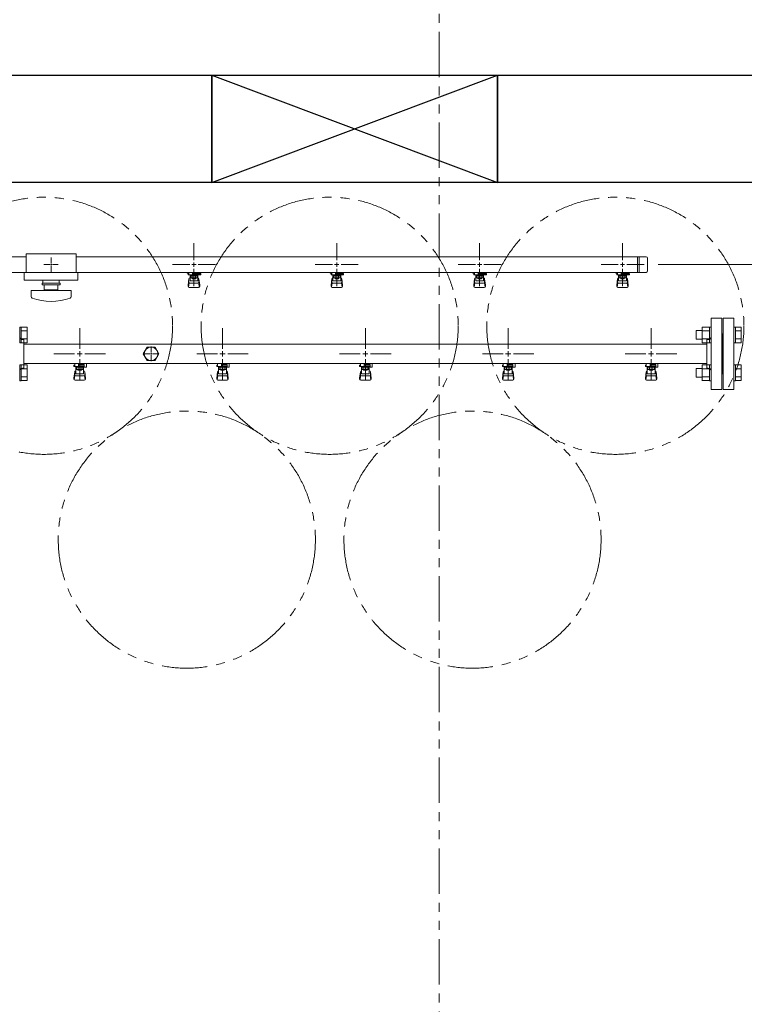
# Model space of a CAD drawing. Units: millimetres. Extents: x 3687 to 15395, y 2950 to 10075.
# Drawn here: x 6600 to 7615, y 7046 to 8425 of the extents above; entities that cross this region are included whole.
import ezdxf

# ---------------------------------------------------------------- set-up
doc = ezdxf.new("R2010")
doc.units = ezdxf.units.MM
for name, pattern in [('CENTER2', [1.125, 0.75, -0.125, 0.125, -0.125]), ('PHANTOM', [63.5, 31.75, -6.35, 6.35, -6.35, 6.35, -6.35]), ('実線', [0])]:
    doc.linetypes.add(name, pattern=pattern)
doc.layers.add('0-2', color=7, linetype='Continuous')
doc.layers.add('ガス管', color=7, linetype='Continuous')
doc.layers.add('図面枠', color=7, linetype='Continuous', lineweight=50)

msp = doc.modelspace()

# ---------------------------------------------------------------- linework, layer by layer
at = {"color": 1, "linetype": 'PHANTOM', "lineweight": 13, "ltscale": 2}
msp.add_line((7187.1, 5423.3), (7187.1, 8546.2), dxfattribs=at)
at = {"color": 3, "lineweight": 9}
for p, q in [((6844, 8088.1), (6844, 8112.2)), ((7044, 8088.1), (7044, 8112.2)), ((7244, 8088.1), (7244, 8112.2)), ((7444, 8088.1), (7444, 8112.2)), ((6564, 8092.9), (6609, 8092.9)), ((6609, 8097.1), (6609, 8071.1)), ((6609, 8097.1), (6679, 8097.1)), ((6644, 8092.2), (6644, 8084.1)), ((6679, 8097.1), (6679, 8071.1)), ((6679, 8092.9), (7477, 8092.9)), ((7465, 8092.9), (7465, 8071.2)), ((7467.4, 8092.9), (7467.4, 8071.2)), ((6633.9, 8082.1), (6642, 8082.1)), ((6644, 8080.1), (6644, 8071.9)), ((6646, 8082.1), (6654.1, 8082.1)), ((6813.9, 8082.1), (6838, 8082.1)), ((6850, 8082.1), (6874.1, 8082.1)), ((7013.9, 8082.1), (7038, 8082.1)), ((7050, 8082.1), (7074.1, 8082.1)), ((7213.9, 8082.1), (7238, 8082.1)), ((7250, 8082.1), (7274.1, 8082.1)), ((7413.9, 8082.1), (7438, 8082.1)), ((7450, 8082.1), (7474.1, 8082.1)), ((7479, 8090.9), (7479, 8073.2)), ((6564, 8071.2), (6609, 8071.2)), ((6606.5, 8071.1), (6606.5, 8060.1)), ((6606.5, 8071.1), (6681.5, 8071.1)), ((6679, 8071.2), (7477, 8071.2)), ((6681.5, 8071.1), (6681.5, 8060.1)), ((6834.5, 8070.1), (6834.5, 8071.2)), ((6837, 8070.1), (6834.5, 8070.1)), ((6837, 8069.1), (6836, 8069.1)), ((6836, 8067.5), (6836, 8069.1)), ((6853.6, 8067.5), (6836, 8067.5)), ((6837, 8067.5), (6837, 8071.2)), ((6837.1, 8071.2), (6850.9, 8071.2)), ((6838.5, 8059.2), (6838.5, 8067.5)), ((6839.4, 8063.3), (6839.4, 8067.5)), ((6848.6, 8066.5), (6839.4, 8066.5)), ((6841.7, 8063.3), (6841.7, 8066.5)), ((6842, 8071.2), (6842, 8067.5)), ((6842, 8071.1), (6842.8, 8070.6)), ((6853.5, 8070.1), (6842, 8070.1)), ((6853.6, 8069.1), (6842, 8069.1)), ((6844, 8051.9), (6844, 8076.1)), ((6845.2, 8070.6), (6846.2, 8071.2)), ((6846.3, 8063.3), (6846.3, 8066.5)), ((6848.6, 8063.3), (6848.6, 8067.5)), ((6849.5, 8059.2), (6849.5, 8067.5)), ((6849.8, 8069.1), (6849.8, 8070.1)), ((6850, 8070.1), (6850, 8071.2)), ((6850, 8069.1), (6850, 8067.5)), ((6853.5, 8070.1), (6853.5, 8071.2)), ((6853.6, 8069.1), (6853.6, 8067.5)), ((7034.5, 8070.1), (7034.5, 8071.2)), ((7037, 8070.1), (7034.5, 8070.1)), ((7037, 8069.1), (7036, 8069.1)), ((7036, 8067.5), (7036, 8069.1)), ((7053.6, 8067.5), (7036, 8067.5)), ((7037, 8067.5), (7037, 8071.2)), ((7037.1, 8071.2), (7050.9, 8071.2)), ((7038.5, 8059.2), (7038.5, 8067.5)), ((7039.4, 8063.3), (7039.4, 8067.5)), ((7048.6, 8066.5), (7039.4, 8066.5)), ((7041.7, 8063.3), (7041.7, 8066.5)), ((7042, 8071.2), (7042, 8067.5)), ((7042, 8071.1), (7042.8, 8070.6)), ((7053.5, 8070.1), (7042, 8070.1)), ((7053.6, 8069.1), (7042, 8069.1)), ((7044, 8051.9), (7044, 8076.1)), ((7045.2, 8070.6), (7046.2, 8071.2)), ((7046.3, 8063.3), (7046.3, 8066.5)), ((7048.6, 8063.3), (7048.6, 8067.5)), ((7049.5, 8059.2), (7049.5, 8067.5)), ((7049.8, 8069.1), (7049.8, 8070.1)), ((7050, 8070.1), (7050, 8071.2)), ((7050, 8069.1), (7050, 8067.5)), ((7053.5, 8070.1), (7053.5, 8071.2)), ((7053.6, 8069.1), (7053.6, 8067.5)), ((7234.5, 8070.1), (7234.5, 8071.2)), ((7237, 8070.1), (7234.5, 8070.1)), ((7237, 8069.1), (7236, 8069.1)), ((7236, 8067.5), (7236, 8069.1)), ((7253.6, 8067.5), (7236, 8067.5)), ((7237, 8067.5), (7237, 8071.2)), ((7237.1, 8071.2), (7250.9, 8071.2)), ((7238.5, 8059.2), (7238.5, 8067.5)), ((7239.4, 8063.3), (7239.4, 8067.5)), ((7248.6, 8066.5), (7239.4, 8066.5)), ((7241.7, 8063.3), (7241.7, 8066.5)), ((7242, 8071.2), (7242, 8067.5)), ((7242, 8071.1), (7242.8, 8070.6)), ((7253.5, 8070.1), (7242, 8070.1)), ((7253.6, 8069.1), (7242, 8069.1)), ((7244, 8051.9), (7244, 8076.1)), ((7245.2, 8070.6), (7246.2, 8071.2)), ((7246.3, 8063.3), (7246.3, 8066.5)), ((7248.6, 8063.3), (7248.6, 8067.5)), ((7249.5, 8059.2), (7249.5, 8067.5)), ((7249.8, 8069.1), (7249.8, 8070.1)), ((7250, 8070.1), (7250, 8071.2)), ((7250, 8069.1), (7250, 8067.5)), ((7253.5, 8070.1), (7253.5, 8071.2)), ((7253.6, 8069.1), (7253.6, 8067.5)), ((7434.5, 8070.1), (7434.5, 8071.2)), ((7437, 8070.1), (7434.5, 8070.1)), ((7437, 8069.1), (7436, 8069.1)), ((7436, 8067.5), (7436, 8069.1)), ((7453.6, 8067.5), (7436, 8067.5)), ((7437, 8067.5), (7437, 8071.2)), ((7437.1, 8071.2), (7450.9, 8071.2)), ((7438.5, 8059.2), (7438.5, 8067.5)), ((7439.4, 8063.3), (7439.4, 8067.5)), ((7448.6, 8066.5), (7439.4, 8066.5)), ((7441.7, 8063.3), (7441.7, 8066.5)), ((7442, 8071.2), (7442, 8067.5)), ((7442, 8071.1), (7442.8, 8070.6)), ((7453.5, 8070.1), (7442, 8070.1)), ((7453.6, 8069.1), (7442, 8069.1)), ((7444, 8051.9), (7444, 8076.1)), ((7445.2, 8070.6), (7446.2, 8071.2)), ((7446.3, 8063.3), (7446.3, 8066.5)), ((7448.6, 8063.3), (7448.6, 8067.5)), ((7449.5, 8059.2), (7449.5, 8067.5)), ((7449.8, 8069.1), (7449.8, 8070.1)), ((7450, 8070.1), (7450, 8071.2)), ((7450, 8069.1), (7450, 8067.5)), ((7453.5, 8070.1), (7453.5, 8071.2)), ((7453.6, 8069.1), (7453.6, 8067.5)), ((6606.5, 8060.1), (6681.5, 8060.1)), ((6631.5, 8056.1), (6656.5, 8056.1)), ((6631.5, 8053.6), (6631.5, 8056.1)), ((6631.5, 8053.6), (6656.5, 8053.6)), ((6632.5, 8060.1), (6632.5, 8056.1)), ((6634.5, 8046.6), (6634.5, 8053.6)), ((6653.5, 8053.6), (6653.5, 8046.6)), ((6655.5, 8060.1), (6655.5, 8056.1)), ((6656.5, 8053.6), (6656.5, 8056.1)), ((6836, 8053.2), (6837, 8062.1)), ((6836, 8051.6), (6836, 8053.2)), ((6836.5, 8051), (6837.4, 8056.1)), ((6837, 8057.7), (6837, 8062)), ((6838.5, 8063.5), (6838.5, 8063.5)), ((6838.5, 8059.2), (6849.5, 8059.2)), ((6838.5, 8056.2), (6849.5, 8056.2)), ((6848.6, 8063.3), (6839.4, 8063.3)), ((6841.6, 8062.3), (6841.6, 8063.3)), ((6846.4, 8062.3), (6841.6, 8062.3)), ((6846.4, 8062.3), (6846.4, 8063.3)), ((6849.5, 8063.5), (6849.5, 8063.5)), ((6851.5, 8051), (6850.7, 8056.1)), ((6852, 8053.2), (6851, 8062.1)), ((6851, 8057.7), (6851, 8062)), ((6852, 8051.6), (6852, 8053.2)), ((7036, 8053.2), (7037, 8062.1)), ((7036, 8051.6), (7036, 8053.2)), ((7036.5, 8051), (7037.4, 8056.1)), ((7037, 8057.7), (7037, 8062)), ((7038.5, 8063.5), (7038.5, 8063.5)), ((7038.5, 8059.2), (7049.5, 8059.2)), ((7038.5, 8056.2), (7049.5, 8056.2)), ((7048.6, 8063.3), (7039.4, 8063.3)), ((7041.6, 8062.3), (7041.6, 8063.3)), ((7046.4, 8062.3), (7041.6, 8062.3)), ((7046.4, 8062.3), (7046.4, 8063.3)), ((7049.5, 8063.5), (7049.5, 8063.5)), ((7051.5, 8051), (7050.7, 8056.1)), ((7052, 8053.2), (7051, 8062.1)), ((7051, 8057.7), (7051, 8062)), ((7052, 8051.6), (7052, 8053.2)), ((7236, 8053.2), (7237, 8062.1)), ((7236, 8051.6), (7236, 8053.2)), ((7236.5, 8051), (7237.4, 8056.1)), ((7237, 8057.7), (7237, 8062)), ((7238.5, 8063.5), (7238.5, 8063.5)), ((7238.5, 8059.2), (7249.5, 8059.2)), ((7238.5, 8056.2), (7249.5, 8056.2)), ((7248.6, 8063.3), (7239.4, 8063.3)), ((7241.6, 8062.3), (7241.6, 8063.3)), ((7246.4, 8062.3), (7241.6, 8062.3)), ((7246.4, 8062.3), (7246.4, 8063.3)), ((7249.5, 8063.5), (7249.5, 8063.5)), ((7251.5, 8051), (7250.7, 8056.1)), ((7252, 8053.2), (7251, 8062.1)), ((7251, 8057.7), (7251, 8062)), ((7252, 8051.6), (7252, 8053.2)), ((7436, 8053.2), (7437, 8062.1)), ((7436, 8051.6), (7436, 8053.2)), ((7436.5, 8051), (7437.4, 8056.1)), ((7437, 8057.7), (7437, 8062)), ((7438.5, 8063.5), (7438.5, 8063.5)), ((7438.5, 8059.2), (7449.5, 8059.2)), ((7438.5, 8056.2), (7449.5, 8056.2)), ((7448.6, 8063.3), (7439.4, 8063.3)), ((7441.6, 8062.3), (7441.6, 8063.3)), ((7446.4, 8062.3), (7441.6, 8062.3)), ((7446.4, 8062.3), (7446.4, 8063.3)), ((7449.5, 8063.5), (7449.5, 8063.5)), ((7451.5, 8051), (7450.7, 8056.1)), ((7452, 8053.2), (7451, 8062.1)), ((7451, 8057.7), (7451, 8062)), ((7452, 8051.6), (7452, 8053.2)), ((6616, 8045.6), (6672, 8045.6)), ((6616, 8037), (6616, 8045.6)), ((6634.5, 8046.6), (6653.5, 8046.6)), ((6640, 8045.6), (6640, 8046.6)), ((6648, 8045.6), (6648, 8046.6)), ((6672, 8037), (6672, 8045.6)), ((6837.5, 8050.1), (6850.5, 8050.1)), ((7037.5, 8050.1), (7050.5, 8050.1)), ((7237.5, 8050.1), (7250.5, 8050.1)), ((7437.5, 8050.1), (7450.5, 8050.1))]:
    msp.add_line(p, q, dxfattribs=at)
at = {"color": 3, "linetype": 'Continuous', "lineweight": 9}
for p, q in [((6643, 8082.1), (6645, 8082.1)), ((6644, 8083.1), (6644, 8081.1)), ((6841, 8082.1), (6847, 8082.1)), ((6844, 8079.1), (6844, 8085.1)), ((7041, 8082.1), (7047, 8082.1)), ((7044, 8079.1), (7044, 8085.1)), ((7241, 8082.1), (7247, 8082.1)), ((7244, 8079.1), (7244, 8085.1)), ((7441, 8082.1), (7447, 8082.1)), ((7444, 8079.1), (7444, 8085.1))]:
    msp.add_line(p, q, dxfattribs=at)
at = {"linetype": '実線', "lineweight": 9, "ltscale": 0.001}
msp.add_line((7494, 8082.1), (8647.9, 8082.1), dxfattribs=at)
at = {"color": 6, "linetype": 'Continuous', "lineweight": 9}
for p, q in [((6602.3, 7994.6), (6600, 7994.6)), ((6600, 7994.6), (6600, 7972.6)), ((6602.3, 7972.6), (6602.3, 7994.6)), ((6610.3, 7994.5), (6602.3, 7994.5)), ((6610.3, 7989.1), (6602.3, 7989.1)), ((6610.3, 7972.6), (6610.3, 7994.5)), ((7547.3, 7977.6), (7547.3, 7989.6)), ((7547.3, 7989.6), (7555.7, 7989.6)), ((7555.7, 7972.6), (7555.7, 7994.6)), ((7555.7, 7994.5), (7565.7, 7994.5)), ((7555.7, 7989.1), (7565.7, 7989.1)), ((7565.7, 7972.6), (7565.7, 7994.6)), ((7565.7, 7994.6), (7568, 7994.6)), ((7568, 7994.6), (7568, 7972.6)), ((7602.3, 7994.6), (7600, 7994.6)), ((7600, 7994.6), (7600, 7972.6)), ((7602.3, 7972.6), (7602.3, 7994.6)), ((7610.3, 7994.5), (7602.3, 7994.5)), ((7610.3, 7989.1), (7602.3, 7989.1)), ((7610.3, 7972.6), (7610.3, 7994.5)), ((6602.3, 7972.6), (6600, 7972.6)), ((6610.3, 7978.1), (6602.3, 7978.1)), ((6610.3, 7972.6), (6602.3, 7972.6)), ((7547.3, 7977.6), (7555.7, 7977.6)), ((7555.7, 7978.1), (7565.7, 7978.1)), ((7555.7, 7972.6), (7565.7, 7972.6)), ((7565.7, 7972.6), (7568, 7972.6)), ((7602.3, 7972.6), (7600, 7972.6)), ((7610.3, 7978.1), (7602.3, 7978.1)), ((7610.3, 7972.6), (7602.3, 7972.6)), ((6783, 7957.1), (6785, 7957.1)), ((6784, 7958.1), (6784, 7956.1)), ((6602.3, 7941.5), (6600, 7941.5)), ((6600, 7941.5), (6600, 7919.5)), ((6602.3, 7919.5), (6602.3, 7941.5)), ((6610.3, 7941.5), (6602.3, 7941.5)), ((6610.3, 7919.6), (6610.3, 7941.5)), ((7555.7, 7919.5), (7555.7, 7941.5)), ((7555.7, 7941.5), (7565.7, 7941.5)), ((7565.7, 7919.5), (7565.7, 7941.5)), ((7565.7, 7941.5), (7568, 7941.5)), ((7568, 7941.5), (7568, 7919.5)), ((7602.3, 7941.5), (7600, 7941.5)), ((7600, 7941.5), (7600, 7919.5)), ((7602.3, 7919.5), (7602.3, 7941.5)), ((7610.3, 7941.5), (7602.3, 7941.5)), ((7610.3, 7919.6), (7610.3, 7941.5)), ((6610.3, 7936), (6602.3, 7936)), ((7547.3, 7924.5), (7547.3, 7936.5)), ((7547.3, 7936.5), (7555.7, 7936.5)), ((7555.7, 7936), (7565.7, 7936)), ((7610.3, 7936), (7602.3, 7936)), ((6602.3, 7919.5), (6600, 7919.5)), ((6610.3, 7925.1), (6602.3, 7925.1)), ((6610.3, 7919.6), (6602.3, 7919.6)), ((7547.3, 7924.5), (7555.7, 7924.5)), ((7555.7, 7925.1), (7565.7, 7925.1)), ((7555.7, 7919.6), (7565.7, 7919.6)), ((7565.7, 7919.5), (7568, 7919.5)), ((7602.3, 7919.5), (7600, 7919.5)), ((7610.3, 7925.1), (7602.3, 7925.1)), ((7610.3, 7919.6), (7602.3, 7919.6))]:
    msp.add_line(p, q, dxfattribs=at)
at = {"color": 6, "lineweight": 9}
for p, q in [((6773.9, 7957.1), (6782, 7957.1)), ((6784, 7967.2), (6784, 7959.1)), ((6784, 7955.1), (6784, 7946.9)), ((6786, 7957.1), (6794.1, 7957.1))]:
    msp.add_line(p, q, dxfattribs=at)
at = {"color": 4, "linetype": 'PHANTOM', "lineweight": 9, "ltscale": 2}
for centre in [(6634, 7996.4), (7034, 7996.4), (7434, 7996.4), (6834, 7697), (7234, 7697)]:
    msp.add_circle(centre, 180, dxfattribs=at)
at = {"color": 3, "lineweight": 9}
for centre, radius, start, end in [((7477, 8090.9), 2, 0, 90), ((6844, 8082.1), 11.5, 264.0706, 275.9294), ((7044, 8082.1), 11.5, 264.0706, 275.9294), ((7244, 8082.1), 11.5, 264.0706, 275.9294), ((7444, 8082.1), 11.5, 264.0706, 275.9294), ((7477, 8073.2), 2, 270, 0), ((6837.5, 8051.6), 1.5, 180, 270), ((6838.5, 8062), 1.5, 90, 180), ((6838.5, 8057.7), 1.5, 180, 270), ((6849.5, 8062), 1.5, 0, 90), ((6849.5, 8057.7), 1.5, 270, 0), ((6850.5, 8051.6), 1.5, 270, 0), ((7037.5, 8051.6), 1.5, 180, 270), ((7038.5, 8062), 1.5, 90, 180), ((7038.5, 8057.7), 1.5, 180, 270), ((7049.5, 8062), 1.5, 0, 90), ((7049.5, 8057.7), 1.5, 270, 0), ((7050.5, 8051.6), 1.5, 270, 0), ((7237.5, 8051.6), 1.5, 180, 270), ((7238.5, 8062), 1.5, 90, 180), ((7238.5, 8057.7), 1.5, 180, 270), ((7249.5, 8062), 1.5, 0, 90), ((7249.5, 8057.7), 1.5, 270, 0), ((7250.5, 8051.6), 1.5, 270, 0), ((7437.5, 8051.6), 1.5, 180, 270), ((7438.5, 8062), 1.5, 90, 180), ((7438.5, 8057.7), 1.5, 180, 270), ((7449.5, 8062), 1.5, 0, 90), ((7449.5, 8057.7), 1.5, 270, 0), ((7450.5, 8051.6), 1.5, 270, 0), ((6618, 8037), 2, 180, 250.7597), ((6670, 8037), 2, 289.2403, 0), ((6644, 8111.5), 80.9, 250.7597, 289.2403)]:
    msp.add_arc(centre, radius, start, end, dxfattribs=at)
at = {"layer": '0-2', "color": 6, "linetype": 'Continuous', "lineweight": 9}
for p, q in [((6677, 7941.1), (6676, 7941.1)), ((6676, 7939.5), (6676, 7941.1)), ((6677, 7939.5), (6677, 7943.5)), ((6682.5, 7939.5), (6682.5, 7943.5)), ((6682.5, 7942.1), (6690.5, 7942.1)), ((6690.5, 7941.1), (6682.5, 7941.1)), ((6689.8, 7941.1), (6689.8, 7942.1)), ((6690, 7942.1), (6690, 7943.5)), ((6690.5, 7938.5), (6690.5, 7942.1)), ((6693.1, 7943.5), (6693.5, 7943.1)), ((6693.5, 7938.5), (6693.5, 7943.1)), ((6877, 7941.1), (6876, 7941.1)), ((6876, 7939.5), (6876, 7941.1)), ((6877, 7939.5), (6877, 7943.5)), ((6882.5, 7939.5), (6882.5, 7943.5)), ((6882.5, 7942.1), (6890.5, 7942.1)), ((6890.5, 7941.1), (6882.5, 7941.1)), ((6889.8, 7941.1), (6889.8, 7942.1)), ((6890, 7942.1), (6890, 7943.5)), ((6890.5, 7938.5), (6890.5, 7942.1)), ((6893.1, 7943.5), (6893.5, 7943.1)), ((6893.5, 7938.5), (6893.5, 7943.1)), ((7077, 7941.1), (7076, 7941.1)), ((7076, 7939.5), (7076, 7941.1)), ((7077, 7939.5), (7077, 7943.5)), ((7082.5, 7939.5), (7082.5, 7943.5)), ((7082.5, 7942.1), (7090.5, 7942.1)), ((7090.5, 7941.1), (7082.5, 7941.1)), ((7089.8, 7941.1), (7089.8, 7942.1)), ((7090, 7942.1), (7090, 7943.5)), ((7090.5, 7938.5), (7090.5, 7942.1)), ((7093.1, 7943.5), (7093.5, 7943.1)), ((7093.5, 7938.5), (7093.5, 7943.1)), ((7277, 7941.1), (7276, 7941.1)), ((7276, 7939.5), (7276, 7941.1)), ((7277, 7939.5), (7277, 7943.5)), ((7282.5, 7939.5), (7282.5, 7943.5)), ((7282.5, 7942.1), (7290.5, 7942.1)), ((7290.5, 7941.1), (7282.5, 7941.1)), ((7289.8, 7941.1), (7289.8, 7942.1)), ((7290, 7942.1), (7290, 7943.5)), ((7290.5, 7938.5), (7290.5, 7942.1)), ((7293.1, 7943.5), (7293.5, 7943.1)), ((7293.5, 7938.5), (7293.5, 7943.1)), ((7477, 7941.1), (7476, 7941.1)), ((7476, 7939.5), (7476, 7941.1)), ((7477, 7939.5), (7477, 7943.5)), ((7482.5, 7939.5), (7482.5, 7943.5)), ((7482.5, 7942.1), (7490.5, 7942.1)), ((7490.5, 7941.1), (7482.5, 7941.1)), ((7489.8, 7941.1), (7489.8, 7942.1)), ((7490, 7942.1), (7490, 7943.5)), ((7490.5, 7938.5), (7490.5, 7942.1)), ((7493.1, 7943.5), (7493.5, 7943.1)), ((7493.5, 7938.5), (7493.5, 7943.1)), ((6690.5, 7939.5), (6676, 7939.5)), ((6676, 7923.2), (6677, 7932.1)), ((6677, 7927.7), (6677, 7932)), ((6678.5, 7929.2), (6678.5, 7939.5)), ((6678.5, 7933.5), (6678.5, 7933.5)), ((6678.5, 7929.2), (6689.5, 7929.2)), ((6678.5, 7926.2), (6689.5, 7926.2)), ((6679.4, 7935.3), (6679.4, 7939.5)), ((6688.6, 7938.5), (6679.4, 7938.5)), ((6688.6, 7935.3), (6679.4, 7935.3)), ((6681.6, 7934.3), (6681.6, 7935.3)), ((6686.4, 7934.3), (6681.6, 7934.3)), ((6681.7, 7935.3), (6681.7, 7938.5)), ((6686.3, 7935.3), (6686.3, 7938.5)), ((6686.4, 7934.3), (6686.4, 7935.3)), ((6688.6, 7935.3), (6688.6, 7939.5)), ((6689.5, 7929.2), (6689.5, 7939.5)), ((6689.5, 7933.5), (6689.5, 7933.5)), ((6690.5, 7938.5), (6693.5, 7938.5)), ((6692, 7923.2), (6691, 7932.1)), ((6691, 7927.7), (6691, 7932)), ((6890.5, 7939.5), (6876, 7939.5)), ((6876, 7923.2), (6877, 7932.1)), ((6877, 7927.7), (6877, 7932)), ((6878.5, 7929.2), (6878.5, 7939.5)), ((6878.5, 7933.5), (6878.5, 7933.5)), ((6878.5, 7929.2), (6889.5, 7929.2)), ((6878.5, 7926.2), (6889.5, 7926.2)), ((6879.4, 7935.3), (6879.4, 7939.5)), ((6888.6, 7938.5), (6879.4, 7938.5)), ((6888.6, 7935.3), (6879.4, 7935.3)), ((6881.6, 7934.3), (6881.6, 7935.3)), ((6886.4, 7934.3), (6881.6, 7934.3)), ((6881.7, 7935.3), (6881.7, 7938.5)), ((6886.3, 7935.3), (6886.3, 7938.5)), ((6886.4, 7934.3), (6886.4, 7935.3)), ((6888.6, 7935.3), (6888.6, 7939.5)), ((6889.5, 7929.2), (6889.5, 7939.5)), ((6889.5, 7933.5), (6889.5, 7933.5)), ((6890.5, 7938.5), (6893.5, 7938.5)), ((6892, 7923.2), (6891, 7932.1)), ((6891, 7927.7), (6891, 7932)), ((7090.5, 7939.5), (7076, 7939.5)), ((7076, 7923.2), (7077, 7932.1)), ((7077, 7927.7), (7077, 7932)), ((7078.5, 7929.2), (7078.5, 7939.5)), ((7078.5, 7933.5), (7078.5, 7933.5)), ((7078.5, 7929.2), (7089.5, 7929.2)), ((7078.5, 7926.2), (7089.5, 7926.2)), ((7079.4, 7935.3), (7079.4, 7939.5)), ((7088.6, 7938.5), (7079.4, 7938.5)), ((7088.6, 7935.3), (7079.4, 7935.3)), ((7081.6, 7934.3), (7081.6, 7935.3)), ((7086.4, 7934.3), (7081.6, 7934.3)), ((7081.7, 7935.3), (7081.7, 7938.5)), ((7086.3, 7935.3), (7086.3, 7938.5)), ((7086.4, 7934.3), (7086.4, 7935.3)), ((7088.6, 7935.3), (7088.6, 7939.5)), ((7089.5, 7929.2), (7089.5, 7939.5)), ((7089.5, 7933.5), (7089.5, 7933.5)), ((7090.5, 7938.5), (7093.5, 7938.5)), ((7092, 7923.2), (7091, 7932.1)), ((7091, 7927.7), (7091, 7932)), ((7290.5, 7939.5), (7276, 7939.5)), ((7276, 7923.2), (7277, 7932.1)), ((7277, 7927.7), (7277, 7932)), ((7278.5, 7929.2), (7278.5, 7939.5)), ((7278.5, 7933.5), (7278.5, 7933.5)), ((7278.5, 7929.2), (7289.5, 7929.2)), ((7278.5, 7926.2), (7289.5, 7926.2)), ((7279.4, 7935.3), (7279.4, 7939.5)), ((7288.6, 7938.5), (7279.4, 7938.5)), ((7288.6, 7935.3), (7279.4, 7935.3)), ((7281.6, 7934.3), (7281.6, 7935.3)), ((7286.4, 7934.3), (7281.6, 7934.3)), ((7281.7, 7935.3), (7281.7, 7938.5)), ((7286.3, 7935.3), (7286.3, 7938.5)), ((7286.4, 7934.3), (7286.4, 7935.3)), ((7288.6, 7935.3), (7288.6, 7939.5)), ((7289.5, 7929.2), (7289.5, 7939.5)), ((7289.5, 7933.5), (7289.5, 7933.5)), ((7290.5, 7938.5), (7293.5, 7938.5)), ((7292, 7923.2), (7291, 7932.1)), ((7291, 7927.7), (7291, 7932)), ((7490.5, 7939.5), (7476, 7939.5)), ((7476, 7923.2), (7477, 7932.1)), ((7477, 7927.7), (7477, 7932)), ((7478.5, 7929.2), (7478.5, 7939.5)), ((7478.5, 7933.5), (7478.5, 7933.5)), ((7478.5, 7929.2), (7489.5, 7929.2)), ((7478.5, 7926.2), (7489.5, 7926.2)), ((7479.4, 7935.3), (7479.4, 7939.5)), ((7488.6, 7938.5), (7479.4, 7938.5)), ((7488.6, 7935.3), (7479.4, 7935.3)), ((7481.6, 7934.3), (7481.6, 7935.3)), ((7486.4, 7934.3), (7481.6, 7934.3)), ((7481.7, 7935.3), (7481.7, 7938.5)), ((7486.3, 7935.3), (7486.3, 7938.5)), ((7486.4, 7934.3), (7486.4, 7935.3)), ((7488.6, 7935.3), (7488.6, 7939.5)), ((7489.5, 7929.2), (7489.5, 7939.5)), ((7489.5, 7933.5), (7489.5, 7933.5)), ((7490.5, 7938.5), (7493.5, 7938.5)), ((7492, 7923.2), (7491, 7932.1)), ((7491, 7927.7), (7491, 7932)), ((6676, 7921.6), (6676, 7923.2)), ((6676.5, 7921), (6677.4, 7926.1)), ((6677.5, 7920.1), (6690.5, 7920.1)), ((6691.5, 7921), (6690.7, 7926.1)), ((6692, 7921.6), (6692, 7923.2)), ((6876, 7921.6), (6876, 7923.2)), ((6876.5, 7921), (6877.4, 7926.1)), ((6877.5, 7920.1), (6890.5, 7920.1)), ((6891.5, 7921), (6890.7, 7926.1)), ((6892, 7921.6), (6892, 7923.2)), ((7076, 7921.6), (7076, 7923.2)), ((7076.5, 7921), (7077.4, 7926.1)), ((7077.5, 7920.1), (7090.5, 7920.1)), ((7091.5, 7921), (7090.7, 7926.1)), ((7092, 7921.6), (7092, 7923.2)), ((7276, 7921.6), (7276, 7923.2)), ((7276.5, 7921), (7277.4, 7926.1)), ((7277.5, 7920.1), (7290.5, 7920.1)), ((7291.5, 7921), (7290.7, 7926.1)), ((7292, 7921.6), (7292, 7923.2)), ((7476, 7921.6), (7476, 7923.2)), ((7476.5, 7921), (7477.4, 7926.1)), ((7477.5, 7920.1), (7490.5, 7920.1)), ((7491.5, 7921), (7490.7, 7926.1)), ((7492, 7921.6), (7492, 7923.2))]:
    msp.add_line(p, q, dxfattribs=at)
for centre, start, end in [((6678.5, 7932), 90, 180), ((6678.5, 7927.7), 180, 270), ((6689.5, 7932), 0, 90), ((6689.5, 7927.7), 270, 0), ((6878.5, 7932), 90, 180), ((6878.5, 7927.7), 180, 270), ((6889.5, 7932), 0, 90), ((6889.5, 7927.7), 270, 0), ((7078.5, 7932), 90, 180), ((7078.5, 7927.7), 180, 270), ((7089.5, 7932), 0, 90), ((7089.5, 7927.7), 270, 0), ((7278.5, 7932), 90, 180), ((7278.5, 7927.7), 180, 270), ((7289.5, 7932), 0, 90), ((7289.5, 7927.7), 270, 0), ((7478.5, 7932), 90, 180), ((7478.5, 7927.7), 180, 270), ((7489.5, 7932), 0, 90), ((7489.5, 7927.7), 270, 0), ((6677.5, 7921.6), 180, 270), ((6690.5, 7921.6), 270, 0), ((6877.5, 7921.6), 180, 270), ((6890.5, 7921.6), 270, 0), ((7077.5, 7921.6), 180, 270), ((7090.5, 7921.6), 270, 0), ((7277.5, 7921.6), 180, 270), ((7290.5, 7921.6), 270, 0), ((7477.5, 7921.6), 180, 270), ((7490.5, 7921.6), 270, 0)]:
    msp.add_arc(centre, 1.5, start, end, dxfattribs=at)
at = {"layer": 'ガス管', "color": 6, "linetype": '実線', "lineweight": 9, "ltscale": 0.001}
for p, q in [((7568, 8007.1), (7568, 7907.1)), ((7568, 8007.1), (7583, 8007.1)), ((7583, 8007.1), (7583, 7907.1)), ((7585, 8007.1), (7585, 7907.1)), ((7600, 8007.1), (7585, 8007.1)), ((7600, 8007.1), (7600, 7907.1)), ((7584, 7985.1), (7583, 7985.1)), ((7584, 7985.1), (7584, 7929.1)), ((7584, 7985.1), (7585, 7985.1)), ((7584, 7985.1), (7584, 7929.1)), ((6604, 7977.1), (6606, 7977.1)), ((6606, 7977.1), (6606, 7937.1)), ((7562, 7970.7), (6606, 7970.7)), ((7562, 7977.1), (7562, 7937.1)), ((7564, 7977.1), (7562, 7977.1)), ((6778.5, 7966.6), (6773.1, 7957.1)), ((6773.1, 7957.1), (6778.5, 7947.6)), ((6789.5, 7966.6), (6778.5, 7966.6)), ((6784, 7957.1), (6784, 7957.1)), ((6784, 7957.1), (6784, 7957.1)), ((6784, 7957.1), (6784, 7957.1)), ((6784, 7957.1), (6784, 7957.1)), ((6795, 7957.1), (6789.5, 7966.6)), ((6789.5, 7947.6), (6795, 7957.1)), ((7562, 7943.5), (6606, 7943.5)), ((6778.5, 7947.6), (6789.5, 7947.6)), ((6604, 7937.1), (6606, 7937.1)), ((7564, 7937.1), (7562, 7937.1)), ((7584, 7929.1), (7583, 7929.1)), ((7584, 7929.1), (7585, 7929.1)), ((7583, 7907.1), (7568, 7907.1)), ((7585, 7907.1), (7600, 7907.1))]:
    msp.add_line(p, q, dxfattribs=at)
at = {"layer": 'ガス管', "color": 6, "linetype": 'CENTER2', "lineweight": 9}
for p, q in [((6684, 7964.3), (6684, 7993.2)), ((6884, 7964.3), (6884, 7993.2)), ((7084, 7964.3), (7084, 7993.2)), ((7284, 7964.3), (7284, 7993.2)), ((7484, 7964.3), (7484, 7993.2)), ((6647.9, 7957.1), (6676.8, 7957.1)), ((6691.2, 7957.1), (6720.2, 7957.1)), ((6847.9, 7957.1), (6876.8, 7957.1)), ((6891.2, 7957.1), (6920.2, 7957.1)), ((7047.9, 7957.1), (7076.8, 7957.1)), ((7091.2, 7957.1), (7120.2, 7957.1)), ((7247.9, 7957.1), (7276.8, 7957.1)), ((7291.2, 7957.1), (7320.2, 7957.1)), ((7447.9, 7957.1), (7476.8, 7957.1)), ((7491.2, 7957.1), (7520.2, 7957.1)), ((6684, 7920.9), (6684, 7949.8)), ((6884, 7920.9), (6884, 7949.8)), ((7084, 7920.9), (7084, 7949.8)), ((7284, 7920.9), (7284, 7949.8)), ((7484, 7920.9), (7484, 7949.8))]:
    msp.add_line(p, q, dxfattribs=at)
at = {"layer": 'ガス管', "color": 6, "linetype": 'Continuous', "lineweight": 9}
for p, q in [((6680.4, 7957.1), (6687.6, 7957.1)), ((6684, 7953.4), (6684, 7960.7)), ((6880.4, 7957.1), (6887.6, 7957.1)), ((6884, 7953.4), (6884, 7960.7)), ((7080.4, 7957.1), (7087.6, 7957.1)), ((7084, 7953.4), (7084, 7960.7)), ((7280.4, 7957.1), (7287.6, 7957.1)), ((7284, 7953.4), (7284, 7960.7)), ((7480.4, 7957.1), (7487.6, 7957.1)), ((7484, 7953.4), (7484, 7960.7))]:
    msp.add_line(p, q, dxfattribs=at)
at = {"layer": 'ガス管', "color": 6, "linetype": '実線', "lineweight": 9, "ltscale": 0.001}
msp.add_circle((6784, 7957.1), 9.5, dxfattribs=at)
for centre, start, end in [((6604, 7981.1), 180, 270), ((7564, 7981.1), 270, 0), ((6604, 7933.1), 90, 180), ((7564, 7933.1), 0, 90)]:
    msp.add_arc(centre, 4, start, end, dxfattribs=at)
at = {"layer": '図面枠', "lineweight": 25, "ltscale": 0.5}
for p, q in [((6469, 8347.1), (6869, 8347.1)), ((6869, 8347.1), (7269, 8197.1)), ((6869, 8197.1), (7269, 8347.1)), ((6869, 8347.1), (6869, 8197.1)), ((6869, 8347.1), (7269, 8347.1)), ((6869, 8197.1), (6869, 8347.1)), ((7269, 8347.1), (7269, 8197.1)), ((7269, 8347.1), (7669, 8347.1)), ((7269, 8197.1), (7269, 8347.1)), ((6869, 8197.1), (6469, 8197.1)), ((7269, 8197.1), (6869, 8197.1)), ((7669, 8197.1), (7269, 8197.1))]:
    msp.add_line(p, q, dxfattribs=at)

doc.saveas('drawing.dxf')
